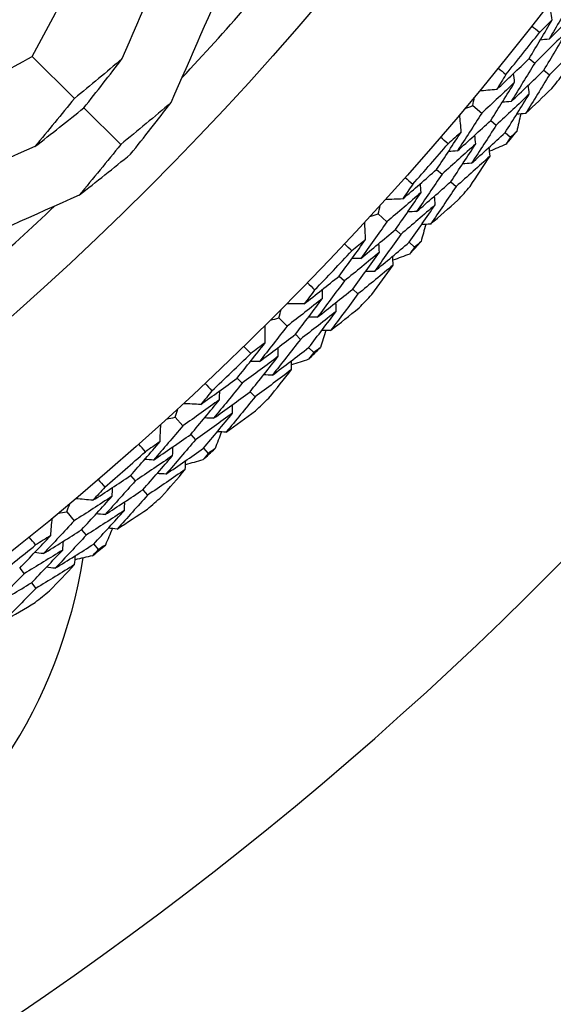
# Model space of a CAD drawing. Units: millimetres. Extents: x 24 to 867, y 24 to 606.
# Drawn here: x 560 to 565, y 128 to 136 of the extents above; entities that cross this region are included whole.
import ezdxf

# ---------------------------------------------------------------- set-up
doc = ezdxf.new("R2010")
doc.units = ezdxf.units.MM
doc.header["$LTSCALE"] = 3
for name, color, linetype, lineweight, true_color in [('Dimension (ISO)', 7, 'Continuous', 18, 0x00003f), ('Visible (ISO)', 7, 'Continuous', 25, 0x00003f), ('Visible Narrow (ISO)', 7, 'Continuous', 25, 0x00003f)]:
    doc.layers.add(name, color=color, linetype=linetype, lineweight=lineweight, true_color=true_color)
doc.styles.add('Samuel Heath (ISO)', font='tahoma.ttf')
doc.dimstyles.new('Samuel Heath (ISO)', dxfattribs={"dimscale": 3, "dimtxt": 3, "dimasz": 2.5, "dimexe": 1, "dimexo": 1.5, "dimgap": 0.762, "dimtad": 0, "dimtih": 1, "dimtoh": 1, "dimrnd": 1e-08, "dimzin": 0, "dimdsep": 46, "dimtxsty": 'Samuel Heath (ISO)', "dimcen": 0.09, "dimdle": 10, "dimclrd": 256, "dimclre": 256, "dimclrt": 256, "dimazin": 0, "dimtfac": 1, "dimtmove": 0, "dimatfit": 3, "dimfxl": 0, "dimtolj": 1, "dimtzin": 0, "dimlwd": 15, "dimlwe": 15, "dimarcsym": 0})

# ---------------------------------------------------------------- blocks, each defined once
blk = doc.blocks.new('*D16')
at = {"layer": 'Defpoints', "color": 0, "transparency": 16777216}
for p in [(659.1904, 176.0208), (626.7504, 130.485)]:
    blk.add_point(p, dxfattribs=at)
at = {"layer": 'Dimension (ISO)', "color": 176, "lineweight": 15, "true_color": 0x000080, "transparency": 16777216}
for p, q in [((654.8387, 169.9124), (631.1021, 136.5934)), ((626.7504, 130.485), (610.2882, 107.3771)), ((610.2882, 107.3771), (602.7882, 107.3771))]:
    blk.add_line(p, q, dxfattribs=at)
at = {"layer": 'Dimension (ISO)', "color": 176, "true_color": 0x000080, "transparency": 16777216}
for points in [[(653.8207, 170.6377), (655.8568, 169.1871), (659.1904, 176.0208)], [(630.084, 137.3187), (632.1201, 135.8681), (626.7504, 130.485)]]:
    blk.add_solid(points, dxfattribs=at)
at = {"layer": 'Dimension (ISO)', "color": 176, "lineweight": 18, "true_color": 0x000080, "transparency": 16777216, "insert": (580.9799, 112.224), "char_height": 9, "attachment_point": 2, "style": 'Samuel Heath (ISO)'}
blk.add_mtext('\\A1;∅55.91', dxfattribs=at)

msp = doc.modelspace()

# ---------------------------------------------------------------- linework, layer by layer
at = {"layer": 'Visible (ISO)'}
for p, q in [((560.4699, 135.8794), (560.8355, 135.5164)), ((564.7784, 135.8616), (564.8269, 135.8229)), ((564.9057, 135.7601), (564.9541, 135.7215)), ((560.9176, 135.435), (561.238, 135.1168)), ((564.2907, 135.4535), (564.3679, 135.389)), ((564.4452, 135.3245), (564.4927, 135.2848)), ((564.5702, 135.2201), (564.6176, 135.1805)), ((563.9761, 134.9007), (564.0229, 134.8599)), ((564.0988, 134.7936), (564.1454, 134.7529)), ((563.4706, 134.5148), (563.5448, 134.447)), ((563.6192, 134.3791), (563.6649, 134.3373)), ((563.7394, 134.2692), (563.785, 134.2275)), ((563.1316, 133.9768), (563.1765, 133.9339)), ((563.2493, 133.8642), (563.2941, 133.8215)), ((562.6093, 133.614), (562.6804, 133.5429)), ((562.7516, 133.4717), (562.7954, 133.4279)), ((562.8668, 133.3565), (562.9104, 133.3128)), ((562.2465, 133.0917), (562.2894, 133.0468)), ((562.3591, 132.974), (562.4018, 132.9292)), ((561.7084, 132.7527), (561.7763, 132.6784)), ((561.8442, 132.6041), (561.886, 132.5584)), ((561.9541, 132.4839), (561.9958, 132.4383)), ((561.3226, 132.2472), (561.3634, 132.2004)), ((561.4297, 132.1245), (561.4704, 132.0779)), ((560.7698, 131.9326), (560.8343, 131.8554)), ((560.8988, 131.7781), (560.9385, 131.7306)), ((561.0032, 131.6531), (561.0428, 131.6057)), ((560.3617, 131.4449), (560.4004, 131.3964)), ((560.4632, 131.3176), (560.5018, 131.2692))]:
    msp.add_line(p, q, dxfattribs=at)
for radius in [27.7359, 26.1768, 23.6268, 21.1786]:
    msp.add_circle((542.9704, 153.2529), radius, dxfattribs=at)
for centre, radius, start, end in [((542.9704, 153.2529), 31, 216.24932, 143.75068), ((542.9704, 153.2529), 25.7224, 316.95406, 320.65676), ((542.9704, 153.2529), 27.8232, 320.94796, 321.90919), ((542.9704, 153.2529), 28.2088, 321.2655, 321.59164), ((542.9704, 153.2529), 28.2088, 319.99519, 320.29053), ((542.9704, 153.2529), 27.8232, 318.37653, 319.33776), ((542.9704, 153.2529), 28.2088, 318.69407, 319.02021), ((542.9704, 153.2529), 25.7224, 309.75743, 313.46013), ((542.9704, 153.2529), 28.2088, 317.42376, 317.7191), ((542.9704, 153.2529), 27.8232, 315.8051, 316.76633), ((542.9704, 153.2529), 28.2088, 316.12264, 316.44879), ((542.9704, 153.2529), 27.8232, 313.23367, 314.1949), ((542.9704, 153.2529), 28.2088, 314.85233, 315.14767), ((542.9704, 153.2529), 28.2088, 313.55121, 313.87736), ((542.9704, 153.2529), 27.8232, 310.66224, 311.62347), ((542.9704, 153.2529), 28.2088, 312.2809, 312.57624), ((542.9704, 153.2529), 28.2088, 310.97979, 311.30593), ((542.9704, 153.2529), 27.8232, 308.09081, 309.05204), ((542.9704, 153.2529), 28.2088, 309.70947, 310.00481), ((556.4704, 132.2529), 4.5, 255.25929, 350.80308), ((542.9704, 153.2529), 28.2088, 308.40836, 308.7345)]:
    msp.add_arc(centre, radius, start, end, dxfattribs=at)
for points, knots in [([(560.4699, 135.8794), (560.5794, 136.0797), (560.6875, 136.2811), (561.0823, 137.0306), (561.36, 137.5853), (561.6286, 138.1473)], [0.1292406, 0.1292406, 0.1292406, 0.1292406, 0.2003342, 0.2003342, 0.3923605, 0.3923605, 0.3923605, 0.3923605]), ([(558.2105, 134.7044), (558.7649, 134.9743), (559.3122, 135.2531), (560.059, 135.653), (560.2651, 135.7655), (560.4699, 135.8794)], [0, 0, 0, 0, 0.1899225, 0.1899225, 0.2628679, 0.2628679, 0.2628679, 0.2628679])]:
    msp.add_open_spline(points, degree=3, knots=knots, dxfattribs=at)
for points in [[(561.2506, 135.8609), (561.4194, 136.2516), (561.5897, 136.6448), (561.7589, 137.0349)], [(561.6747, 135.4812), (561.8463, 135.8728), (562.019, 136.2667), (562.1905, 136.6576)], [(565.1478, 136.367), (565.0829, 136.2542), (565.0173, 136.1417), (564.9508, 136.0297)], [(564.9508, 136.0297), (565.0438, 136.1211), (565.1361, 136.2132), (565.2279, 136.306)], [(564.9777, 136.1966), (564.9708, 136.2461), (564.9639, 136.2957), (564.957, 136.3453)], [(564.7784, 135.8616), (564.8456, 135.9729), (564.912, 136.0845), (564.9777, 136.1966)], [(564.8682, 136.0885), (564.8452, 136.1063), (564.8223, 136.1242), (564.7994, 136.1422)], [(564.9777, 136.1966), (564.9413, 136.1604), (564.9048, 136.1244), (564.8682, 136.0885)], [(565.1068, 136.0975), (565.0141, 136.0053), (564.9208, 135.9137), (564.8269, 135.8229)], [(564.9057, 135.7601), (564.9736, 135.8721), (565.0406, 135.9846), (565.1068, 136.0975)], [(564.9508, 136.0297), (564.9253, 136.0269), (564.8997, 136.0241), (564.8742, 136.0213)], [(565.2359, 135.9984), (565.1426, 135.9054), (565.0486, 135.8131), (564.9541, 135.7215)], [(564.4962, 135.5928), (564.5908, 135.6817), (564.6849, 135.7713), (564.7784, 135.8616)], [(561.2506, 135.8609), (561.1134, 135.7445), (560.9751, 135.6297), (560.8355, 135.5164)], [(560.9176, 135.435), (561.0302, 135.5758), (561.1412, 135.7178), (561.2506, 135.8609)], [(564.5095, 135.7787), (564.5321, 135.7604), (564.5547, 135.742), (564.5772, 135.7235)], [(564.8269, 135.8229), (564.7592, 135.7112), (564.6908, 135.5998), (564.6215, 135.4889)], [(564.5772, 135.7235), (564.5503, 135.6799), (564.5233, 135.6363), (564.4962, 135.5928)], [(564.6215, 135.4889), (564.7168, 135.5786), (564.8115, 135.669), (564.9057, 135.7601)], [(564.6528, 135.6561), (564.6499, 135.6816), (564.647, 135.7072), (564.644, 135.7327)], [(564.9541, 135.7215), (564.8858, 135.6089), (564.8167, 135.4968), (564.7468, 135.3851)], [(564.6528, 135.6561), (564.5584, 135.5664), (564.4634, 135.4773), (564.3679, 135.389)], [(564.4452, 135.3245), (564.5152, 135.4346), (564.5844, 135.5451), (564.6528, 135.6561)], [(564.7797, 135.5541), (564.7768, 135.5796), (564.7739, 135.6051), (564.771, 135.6306)], [(564.2907, 135.4535), (564.295, 135.4783), (564.2993, 135.5031), (564.3036, 135.528)], [(564.4962, 135.5928), (564.4463, 135.5885), (564.3965, 135.5842), (564.3466, 135.5798)], [(564.7797, 135.5541), (564.6846, 135.4636), (564.589, 135.3738), (564.4927, 135.2848)], [(564.5702, 135.2201), (564.6408, 135.331), (564.7107, 135.4424), (564.7797, 135.5541)], [(564.7468, 135.3851), (564.8232, 135.457), (564.8992, 135.5294), (564.9748, 135.6023)], [(560.8355, 135.5164), (560.7233, 135.3761), (560.6095, 135.2369), (560.4941, 135.0989)], [(560.4941, 135.0989), (560.6364, 135.2093), (560.7776, 135.3214), (560.9176, 135.435)], [(561.6747, 135.4812), (561.5304, 135.358), (561.3848, 135.2365), (561.238, 135.1168)], [(561.3227, 135.0328), (561.4417, 135.181), (561.5591, 135.3305), (561.6747, 135.4812)], [(564.2197, 135.4274), (564.2433, 135.4361), (564.267, 135.4447), (564.2907, 135.4535)], [(564.6215, 135.4889), (564.5959, 135.4867), (564.5703, 135.4844), (564.5447, 135.4822)], [(564.3679, 135.389), (564.298, 135.2792), (564.2274, 135.1698), (564.156, 135.0609)], [(564.1903, 135.2264), (564.1856, 135.2762), (564.181, 135.326), (564.1763, 135.3759)], [(564.7468, 135.3851), (564.7213, 135.3828), (564.6957, 135.3805), (564.6702, 135.3782)], [(564.7056, 135.3814), (564.6943, 135.331), (564.6828, 135.2807), (564.6713, 135.2304)], [(564.156, 135.0609), (564.2529, 135.1481), (564.3493, 135.2359), (564.4452, 135.3245)], [(564.4927, 135.2848), (564.4223, 135.1742), (564.351, 135.064), (564.2789, 134.9543)], [(563.9761, 134.9007), (564.0483, 135.0088), (564.1197, 135.1174), (564.1903, 135.2264)], [(564.0761, 135.1233), (564.0539, 135.1421), (564.0318, 135.1611), (564.0097, 135.1801)], [(564.1903, 135.2264), (564.1523, 135.1919), (564.1142, 135.1576), (564.0761, 135.1233)], [(564.2789, 134.9543), (564.3766, 135.0422), (564.4737, 135.1308), (564.5702, 135.2201)], [(564.3148, 135.1216), (564.3125, 135.1472), (564.3101, 135.1728), (564.3078, 135.1983)], [(564.6176, 135.1805), (564.6044, 135.1599), (564.5913, 135.1394), (564.5781, 135.1188)], [(564.6713, 135.2304), (564.6534, 135.2138), (564.6355, 135.1971), (564.6176, 135.1805)], [(560.4941, 135.0989), (560.1045, 134.9272), (559.7126, 134.7541), (559.3238, 134.5821)], [(561.238, 135.1168), (561.1193, 134.9692), (560.999, 134.8227), (560.8769, 134.6775)], [(564.3148, 135.1216), (564.2181, 135.0336), (564.1208, 134.9464), (564.0229, 134.8599)], [(564.0988, 134.7936), (564.1716, 134.9025), (564.2436, 135.0118), (564.3148, 135.1216)], [(564.5781, 135.1188), (564.5307, 135.0984), (564.4832, 135.0782), (564.4357, 135.058)], [(560.8769, 134.6775), (561.0266, 134.7942), (561.1752, 134.9126), (561.3227, 135.0328)], [(564.156, 135.0609), (564.1303, 135.0593), (564.1047, 135.0576), (564.079, 135.0559)], [(564.4394, 135.0168), (564.342, 134.9281), (564.2439, 134.8401), (564.1454, 134.7529)], [(564.2664, 134.7538), (564.3246, 134.8412), (564.3822, 134.9289), (564.4394, 135.0168)], [(564.4394, 135.0168), (564.4371, 135.0424), (564.4348, 135.0679), (564.4324, 135.0935)], [(564.2789, 134.9543), (564.2533, 134.9526), (564.2277, 134.9509), (564.2021, 134.9492)], [(563.6822, 134.6448), (563.7807, 134.7294), (563.8787, 134.8147), (563.9761, 134.9007)], [(564.0229, 134.8599), (563.9503, 134.7513), (563.8769, 134.6431), (563.8027, 134.5355)], [(563.769, 134.7718), (563.7402, 134.7294), (563.7112, 134.6871), (563.6822, 134.6448)], [(563.7038, 134.83), (563.7256, 134.8107), (563.7473, 134.7913), (563.769, 134.7718)], [(563.8027, 134.5355), (563.902, 134.6208), (564.0007, 134.7068), (564.0988, 134.7936)], [(563.8415, 134.701), (563.8397, 134.7267), (563.8379, 134.7523), (563.8361, 134.7779)], [(564.1454, 134.7529), (564.0721, 134.6435), (563.9981, 134.5345), (563.9233, 134.4261)], [(560.8769, 134.6775), (560.4865, 134.5031), (560.0939, 134.3276), (559.7042, 134.1532)], [(563.8415, 134.701), (563.7432, 134.6156), (563.6443, 134.5309), (563.5448, 134.447)], [(563.6192, 134.3791), (563.6941, 134.4859), (563.7682, 134.5932), (563.8415, 134.701)], [(563.9637, 134.5935), (563.962, 134.6191), (563.9602, 134.6447), (563.9584, 134.6703)], [(563.4706, 134.5148), (563.4761, 134.5395), (563.4815, 134.5641), (563.4869, 134.5887)], [(563.6822, 134.6448), (563.6322, 134.6427), (563.5822, 134.6407), (563.5322, 134.6386)], [(563.9637, 134.5935), (563.8647, 134.5073), (563.7651, 134.4219), (563.6649, 134.3373)], [(563.7394, 134.2692), (563.815, 134.3768), (563.8897, 134.4849), (563.9637, 134.5935)], [(563.9233, 134.4261), (564.0028, 134.4945), (564.0819, 134.5634), (564.1607, 134.6328)], [(563.3985, 134.492), (563.4226, 134.4996), (563.4466, 134.5072), (563.4706, 134.5148)], [(563.8027, 134.5355), (563.7771, 134.5344), (563.7514, 134.5333), (563.7257, 134.5322)], [(563.5448, 134.447), (563.4702, 134.3404), (563.3947, 134.2344), (563.3185, 134.1288)], [(563.3601, 134.2925), (563.3577, 134.3425), (563.3553, 134.3925), (563.3529, 134.4425)], [(563.8819, 134.4243), (563.8683, 134.3745), (563.8546, 134.3247), (563.8408, 134.275)], [(563.9233, 134.4261), (563.8976, 134.425), (563.872, 134.4238), (563.8464, 134.4227)], [(563.3185, 134.1288), (563.4192, 134.2114), (563.5195, 134.2949), (563.6192, 134.3791)], [(563.6649, 134.3373), (563.5896, 134.2299), (563.5134, 134.1231), (563.4365, 134.0167)], [(563.1316, 133.9768), (563.2086, 134.0815), (563.2848, 134.1868), (563.3601, 134.2925)], [(563.2415, 134.1947), (563.2201, 134.2145), (563.1989, 134.2344), (563.1777, 134.2544)], [(563.3601, 134.2925), (563.3207, 134.2598), (563.2811, 134.2272), (563.2415, 134.1947)], [(563.4365, 134.0167), (563.538, 134.1001), (563.639, 134.1843), (563.7394, 134.2692)], [(563.4799, 134.1823), (563.4787, 134.2079), (563.4775, 134.2336), (563.4763, 134.2592)], [(563.8408, 134.275), (563.8222, 134.2591), (563.8036, 134.2433), (563.785, 134.2275)], [(563.4799, 134.1823), (563.3793, 134.0987), (563.2782, 134.0159), (563.1765, 133.9339)], [(563.2493, 133.8642), (563.327, 133.9698), (563.4038, 134.0758), (563.4799, 134.1823)], [(563.7427, 134.1676), (563.6945, 134.1494), (563.6461, 134.1313), (563.5977, 134.1133)], [(563.785, 134.2275), (563.7709, 134.2075), (563.7568, 134.1876), (563.7427, 134.1676)], [(563.3185, 134.1288), (563.2928, 134.1282), (563.2671, 134.1277), (563.2414, 134.1272)], [(563.5996, 134.072), (563.4983, 133.9877), (563.3964, 133.9042), (563.2941, 133.8215)], [(563.415, 133.8169), (563.477, 133.9016), (563.5386, 133.9867), (563.5996, 134.072)], [(563.5996, 134.072), (563.5984, 134.0976), (563.5973, 134.1232), (563.5961, 134.1489)], [(563.4365, 134.0167), (563.4109, 134.0162), (563.3852, 134.0156), (563.3595, 134.0151)], [(562.8265, 133.7343), (562.9287, 133.8144), (563.0304, 133.8952), (563.1316, 133.9768)], [(562.8564, 133.9183), (562.8773, 133.898), (562.8981, 133.8777), (562.9189, 133.8573)], [(563.1765, 133.9339), (563.0991, 133.8287), (563.0209, 133.7239), (562.942, 133.6197)], [(562.9189, 133.8573), (562.8882, 133.8162), (562.8574, 133.7752), (562.8265, 133.7343)], [(562.942, 133.6197), (563.045, 133.7004), (563.1474, 133.7819), (563.2493, 133.8642)], [(562.9882, 133.7833), (562.9876, 133.809), (562.9869, 133.8347), (562.9863, 133.8604)], [(563.2941, 133.8215), (563.216, 133.7155), (563.1371, 133.61), (563.0575, 133.505)], [(562.8265, 133.7343), (562.7764, 133.7345), (562.7264, 133.7347), (562.6764, 133.7348)], [(562.9882, 133.7833), (562.8861, 133.7024), (562.7835, 133.6223), (562.6804, 133.5429)], [(562.7516, 133.4717), (562.8312, 133.5751), (562.9101, 133.6789), (562.9882, 133.7833)], [(563.1054, 133.6704), (563.1048, 133.6961), (563.1042, 133.7217), (563.1036, 133.7474)], [(562.6093, 133.614), (562.6159, 133.6383), (562.6224, 133.6627), (562.6289, 133.687)], [(563.1054, 133.6704), (563.0026, 133.5888), (562.8993, 133.5079), (562.7954, 133.4279)], [(562.8668, 133.3565), (562.9471, 133.4606), (563.0267, 133.5653), (563.1054, 133.6704)], [(563.0575, 133.505), (563.14, 133.5698), (563.2222, 133.6351), (563.304, 133.7009)], [(562.5363, 133.5944), (562.5606, 133.6009), (562.585, 133.6074), (562.6093, 133.614)], [(562.942, 133.6197), (562.9163, 133.6197), (562.8906, 133.6198), (562.8649, 133.6198)], [(562.6804, 133.5429), (562.601, 133.4398), (562.5209, 133.3372), (562.44, 133.2351)], [(562.489, 133.3968), (562.4888, 133.4469), (562.4886, 133.4969), (562.4885, 133.5469)], [(563.0161, 133.505), (563.0003, 133.4559), (562.9844, 133.4068), (562.9684, 133.3577)], [(563.0575, 133.505), (563.0319, 133.505), (563.0062, 133.505), (562.9806, 133.505)], [(562.2465, 133.0917), (562.3281, 133.1929), (562.4089, 133.2946), (562.489, 133.3968)], [(562.489, 133.3968), (562.4481, 133.3659), (562.4071, 133.3351), (562.366, 133.3044)], [(562.44, 133.2351), (562.5444, 133.3132), (562.6482, 133.3921), (562.7516, 133.4717)], [(562.7954, 133.4279), (562.7154, 133.324), (562.6345, 133.2207), (562.5529, 133.1179)], [(562.366, 133.3044), (562.3456, 133.3251), (562.3252, 133.346), (562.305, 133.3669)], [(562.5529, 133.1179), (562.658, 133.1966), (562.7626, 133.2762), (562.8668, 133.3565)], [(562.6036, 133.2813), (562.6036, 133.307), (562.6035, 133.3327), (562.6035, 133.3584)], [(562.9104, 133.3128), (562.8955, 133.2935), (562.8806, 133.2742), (562.8656, 133.2549)], [(562.9684, 133.3577), (562.9491, 133.3427), (562.9298, 133.3278), (562.9104, 133.3128)], [(562.6036, 133.2813), (562.4994, 133.2024), (562.3946, 133.1242), (562.2894, 133.0468)], [(562.3591, 132.974), (562.4413, 133.0759), (562.5229, 133.1783), (562.6036, 133.2813)], [(562.44, 133.2351), (562.4143, 133.2357), (562.3886, 133.2364), (562.3629, 133.237)], [(562.7183, 133.1658), (562.7183, 133.1914), (562.7183, 133.2171), (562.7182, 133.2427)], [(562.8656, 133.2549), (562.8165, 133.2389), (562.7674, 133.223), (562.7183, 133.2072)], [(562.7183, 133.1658), (562.6133, 133.0861), (562.5078, 133.0073), (562.4018, 132.9292)], [(562.5224, 132.9193), (562.5882, 133.0011), (562.6535, 133.0833), (562.7183, 133.1658)], [(561.9308, 132.8631), (562.0365, 132.9385), (562.1418, 133.0147), (562.2465, 133.0917)], [(561.9689, 133.0456), (561.9889, 133.0244), (562.0088, 133.0032), (562.0286, 132.9818)], [(562.2894, 133.0468), (562.2074, 132.9451), (562.1246, 132.844), (562.041, 132.7434)], [(562.5529, 133.1179), (562.5272, 133.1185), (562.5016, 133.1191), (562.4759, 133.1197)], [(562.0286, 132.9818), (561.9961, 132.9422), (561.9635, 132.9026), (561.9308, 132.8631)], [(562.041, 132.7434), (562.1475, 132.8195), (562.2535, 132.8963), (562.3591, 132.974)], [(562.0945, 132.9048), (562.095, 132.9305), (562.0956, 132.9562), (562.0961, 132.9819)], [(562.0945, 132.9048), (561.9889, 132.8286), (561.8828, 132.7531), (561.7763, 132.6784)], [(561.8442, 132.6041), (561.9284, 132.7038), (562.0118, 132.8041), (562.0945, 132.9048)], [(562.4018, 132.9292), (562.3191, 132.8268), (562.2356, 132.725), (562.1513, 132.6237)], [(561.7084, 132.7527), (561.7161, 132.7767), (561.7237, 132.8007), (561.7313, 132.8248)], [(561.9308, 132.8631), (561.8808, 132.8656), (561.8308, 132.868), (561.7808, 132.8704)], [(562.1513, 132.6237), (562.2366, 132.6847), (562.3216, 132.7463), (562.4064, 132.8083)], [(562.2066, 132.7868), (562.2071, 132.8124), (562.2077, 132.8381), (562.2082, 132.8637)], [(561.6346, 132.7364), (561.6592, 132.7418), (561.6838, 132.7472), (561.7084, 132.7527)], [(562.2066, 132.7868), (562.1002, 132.7098), (561.9934, 132.6337), (561.886, 132.5584)], [(561.9541, 132.4839), (562.039, 132.5843), (562.1232, 132.6853), (562.2066, 132.7868)], [(562.041, 132.7434), (562.0154, 132.7446), (561.9897, 132.7458), (561.9641, 132.747)], [(561.7763, 132.6784), (561.6923, 132.579), (561.6077, 132.4801), (561.5223, 132.3818)], [(561.5785, 132.5411), (561.5805, 132.5911), (561.5826, 132.6411), (561.5847, 132.6911)], [(562.11, 132.6256), (562.092, 132.5772), (562.0739, 132.5288), (562.0557, 132.4805)], [(562.1513, 132.6237), (562.1257, 132.6248), (562.1001, 132.626), (562.0744, 132.6272)], [(561.3226, 132.2472), (561.4086, 132.3446), (561.4939, 132.4426), (561.5785, 132.5411)], [(561.5785, 132.5411), (561.5362, 132.5121), (561.4939, 132.4831), (561.4515, 132.4543)], [(561.5223, 132.3818), (561.6301, 132.4551), (561.7374, 132.5292), (561.8442, 132.6041)], [(561.886, 132.5584), (561.8014, 132.4582), (561.716, 132.3586), (561.6298, 132.2596)], [(561.4515, 132.4543), (561.432, 132.4759), (561.4126, 132.4977), (561.3933, 132.5195)], [(561.6298, 132.2596), (561.7384, 132.3335), (561.8465, 132.4083), (561.9541, 132.4839)], [(561.6878, 132.4206), (561.6889, 132.4462), (561.69, 132.4719), (561.6911, 132.4976)], [(562.0557, 132.4805), (562.0357, 132.4664), (562.0157, 132.4524), (561.9958, 132.4383)], [(561.6878, 132.4206), (561.5802, 132.3464), (561.472, 132.273), (561.3634, 132.2004)], [(561.4297, 132.1245), (561.5165, 132.2226), (561.6025, 132.3213), (561.6878, 132.4206)], [(561.5223, 132.3818), (561.4966, 132.3836), (561.471, 132.3853), (561.4453, 132.3871)], [(561.7972, 132.3), (561.7983, 132.3256), (561.7995, 132.3513), (561.8006, 132.3769)], [(561.9483, 132.3824), (561.8986, 132.3686), (561.8488, 132.355), (561.799, 132.3414)], [(561.9958, 132.4383), (561.98, 132.4197), (561.9642, 132.401), (561.9483, 132.3824)], [(561.7972, 132.3), (561.6887, 132.2252), (561.5798, 132.1511), (561.4704, 132.0779)], [(561.5905, 132.0625), (561.6598, 132.1413), (561.7288, 132.2205), (561.7972, 132.3)], [(560.9969, 132.033), (561.1059, 132.1036), (561.2145, 132.175), (561.3226, 132.2472)], [(561.0432, 132.2136), (561.0622, 132.1915), (561.0811, 132.1694), (561.1, 132.1472)], [(561.3634, 132.2004), (561.2769, 132.1025), (561.1896, 132.0052), (561.1017, 131.9085)], [(561.6298, 132.2596), (561.6042, 132.2613), (561.5786, 132.2631), (561.553, 132.2649)], [(561.1, 132.1472), (561.0657, 132.109), (561.0314, 132.071), (560.9969, 132.033)], [(561.1017, 131.9085), (561.2115, 131.9797), (561.3208, 132.0517), (561.4297, 132.1245)], [(561.1624, 132.0673), (561.164, 132.093), (561.1657, 132.1186), (561.1674, 132.1443)], [(561.1624, 132.0673), (561.0535, 131.9959), (560.9441, 131.9253), (560.8343, 131.8554)], [(560.9969, 132.033), (560.9471, 132.0377), (560.8973, 132.0423), (560.8474, 132.047)], [(560.8988, 131.7781), (560.9874, 131.874), (561.0752, 131.9704), (561.1624, 132.0673)], [(561.4704, 132.0779), (561.3832, 131.9793), (561.2952, 131.8813), (561.2064, 131.7839)], [(560.7698, 131.9326), (560.7785, 131.9563), (560.7872, 131.9799), (560.7959, 132.0036)], [(561.269, 131.9444), (561.1593, 131.8723), (561.0491, 131.801), (560.9385, 131.7306)], [(561.0032, 131.6531), (561.0925, 131.7496), (561.1811, 131.8467), (561.269, 131.9444)], [(561.2064, 131.7839), (561.2944, 131.841), (561.3821, 131.8987), (561.4695, 131.9569)], [(561.269, 131.9444), (561.2707, 131.97), (561.2724, 131.9956), (561.2741, 132.0212)], [(560.8343, 131.8554), (560.746, 131.7599), (560.6569, 131.6649), (560.5672, 131.5704)], [(560.6305, 131.7271), (560.6348, 131.777), (560.6391, 131.8268), (560.6435, 131.8767)], [(560.6953, 131.9197), (560.7202, 131.924), (560.745, 131.9283), (560.7698, 131.9326)], [(561.1017, 131.9085), (561.0761, 131.9108), (561.0505, 131.9132), (561.0249, 131.9155)], [(560.5672, 131.5704), (560.6782, 131.6389), (560.7887, 131.7081), (560.8988, 131.7781)], [(561.1652, 131.7876), (561.1451, 131.7401), (561.1248, 131.6926), (561.1045, 131.6452)], [(561.2064, 131.7839), (561.1809, 131.7862), (561.1554, 131.7885), (561.1298, 131.7908)], [(560.3617, 131.4449), (560.452, 131.5384), (560.5416, 131.6325), (560.6305, 131.7271)], [(560.4998, 131.6461), (560.4813, 131.6686), (560.4629, 131.6912), (560.4446, 131.7138)], [(560.6305, 131.7271), (560.587, 131.7), (560.5434, 131.673), (560.4998, 131.6461)], [(560.9385, 131.7306), (560.8495, 131.6343), (560.7597, 131.5386), (560.6692, 131.4436)], [(560.7344, 131.6018), (560.6235, 131.5325), (560.5121, 131.4641), (560.4004, 131.3964)], [(560.4632, 131.3176), (560.5543, 131.4117), (560.6447, 131.5065), (560.7344, 131.6018)], [(560.6692, 131.4436), (560.7809, 131.5126), (560.8923, 131.5824), (561.0032, 131.6531)], [(560.7344, 131.6018), (560.7366, 131.6274), (560.7389, 131.653), (560.7411, 131.6786)], [(561.0428, 131.6057), (561.0262, 131.5878), (561.0095, 131.5699), (560.9929, 131.552)], [(561.1045, 131.6452), (561.0839, 131.632), (561.0634, 131.6188), (561.0428, 131.6057)], [(560.5672, 131.5704), (560.5417, 131.5734), (560.5161, 131.5763), (560.4906, 131.5793)], [(560.8382, 131.4765), (560.8405, 131.502), (560.8428, 131.5275), (560.845, 131.5531)], [(560.9929, 131.552), (560.9426, 131.5405), (560.8922, 131.529), (560.8419, 131.5177)], [(560.8382, 131.4765), (560.7265, 131.4066), (560.6143, 131.3375), (560.5018, 131.2692)], [(560.6692, 131.4436), (560.6437, 131.4465), (560.6182, 131.4494), (560.5927, 131.4523)], [(560.621, 131.2485), (560.6939, 131.3241), (560.7663, 131.4001), (560.8382, 131.4765)], [(560.4004, 131.3964), (560.3095, 131.3025), (560.218, 131.2092), (560.1258, 131.1165)], [(560.1258, 131.1165), (560.2387, 131.1827), (560.3512, 131.2497), (560.4632, 131.3176)], [(560.5018, 131.2692), (560.4102, 131.1747), (560.3179, 131.0807), (560.2249, 130.9874)], [(560.2249, 130.9874), (560.3153, 131.0405), (560.4055, 131.0942), (560.4955, 131.1484)]]:
    msp.add_open_spline(points, degree=3, dxfattribs=at)
at = {"layer": 'Visible Narrow (ISO)'}
for radius in [21.1518, 20.173, 19.9708]:
    msp.add_circle((542.9704, 153.2529), radius, dxfattribs=at)

# ---------------------------------------------------------------- dimensions: what is measured, and where the dimension line sits
at = {"layer": 'Dimension (ISO)', "color": 176, "lineweight": 18, "true_color": 0x000080}
dim = msp.add_diameter_dim_2p(p1=(659.1904, 176.0208), p2=(626.7504, 130.485), dimstyle='Samuel Heath (ISO)', override={"dimgap": 0.762, "dimdec": 2, "dimlfac": 1, "dimtol": 0, "dimlim": 0, "dimtp": 0, "dimtm": 0, "dimtdec": 2, "dimatfit": 2}, dxfattribs=at)
dim.commit()
dim.dimension.update_dxf_attribs({"geometry": '*D16', "text_midpoint": (580.9799, 107.3771), "dimtype": 163})

doc.saveas('drawing.dxf')
